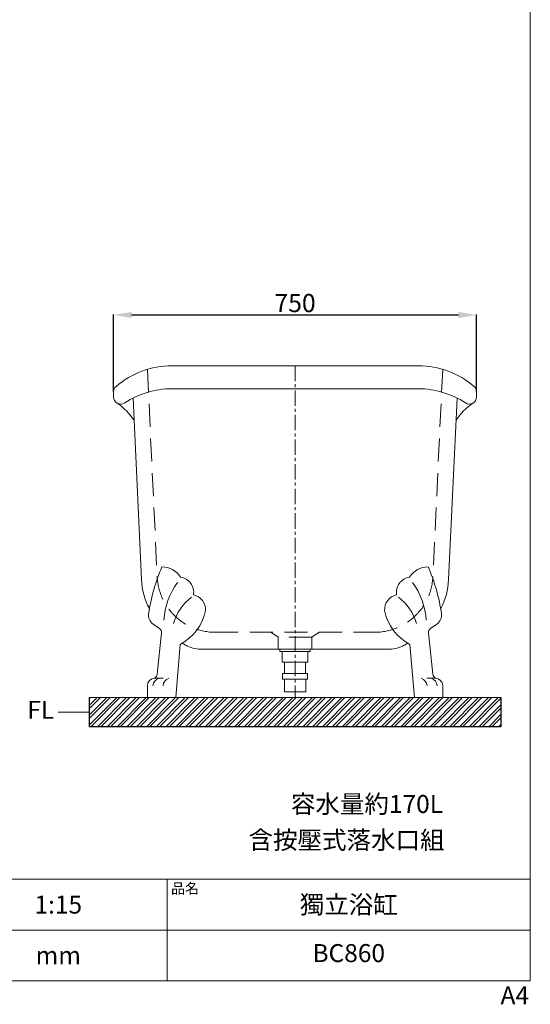
# Model space of a CAD drawing. Units: millimetres. Extents: x 807 to 3957, y 375 to 4878.
# Drawn here: x 2902 to 3957, y 375 to 2409 of the extents above; entities that cross this region are included whole.
import ezdxf

# ---------------------------------------------------------------- set-up
doc = ezdxf.new("R2010")
doc.units = ezdxf.units.MM
doc.linetypes.add('CENTER', pattern=[50.8, 31.75, -6.35, 6.35, -6.35])
doc.linetypes.add('HIDDENX2', pattern=[19.05, 12.7, -6.35])
doc.layers.get('0').update_dxf_attribs({"lineweight": 15})
doc.layers.get('Defpoints').update_dxf_attribs({"color": 8})
for name, color, linetype, lineweight in [('C', 1, 'CENTER', 5), ('DIM', 3, 'Continuous', 5), ('I', 7, 'Continuous', 15), ('PH', 4, 'HIDDENX2', 15)]:
    doc.layers.add(name, color=color, linetype=linetype, lineweight=lineweight)
doc.styles.add('ETCH', font='txt')
doc.styles.get("Standard").update_dxf_attribs({"font": 'arial.ttf'})
doc.dimstyles.new('ISO-25', dxfattribs={"dimtxt": 37.5, "dimasz": 37.5, "dimexe": 1.25, "dimexo": 0.625, "dimtad": 1, "dimtxsty": 'Standard', "dimcen": 2.5, "dimadec": 0, "dimazin": 0, "dimtfac": 1, "dimtmove": 0, "dimatfit": 3, "dimfxl": 1, "dimarcsym": 0})

# ---------------------------------------------------------------- blocks, each defined once
blk = doc.blocks.new('*D11')
at = {"layer": 'Defpoints', "color": 0, "transparency": 16777216}
for p in [(3845.6, 1799.1), (3095.6, 1639.9), (3845.6, 1639.9)]:
    blk.add_point(p, dxfattribs=at)
at = {"layer": 'DIM', "color": 0, "lineweight": -2, "transparency": 16777216}
for p, q in [((3095.6, 1640.6), (3095.6, 1800.3)), ((3133.1, 1799.1), (3808.1, 1799.1)), ((3845.6, 1640.6), (3845.6, 1800.3))]:
    blk.add_line(p, q, dxfattribs=at)
at = {"layer": 'DIM', "color": 0, "transparency": 16777216}
for points in [[(3133.1, 1805.3), (3133.1, 1792.8), (3095.6, 1799.1)], [(3808.1, 1805.3), (3808.1, 1792.8), (3845.6, 1799.1)]]:
    blk.add_solid(points, dxfattribs=at)
at = {"layer": 'DIM', "color": 0, "transparency": 16777216, "insert": (3470.6, 1818.8), "char_height": 37.5, "attachment_point": 5}
blk.add_mtext('750', dxfattribs=at)

msp = doc.modelspace()

# ---------------------------------------------------------------- hatches: boundary and pattern name
at = {"true_color": 0x636466}
h = msp.add_hatch(dxfattribs=at)
h.set_pattern_fill('ANSI32', color=251, scale=1.5)
h.set_pattern_definition([(45, (-3363.012, -627.599), (-10.102788, 10.102788), []), (45, (-3356.277, -627.599), (-10.102788, 10.102788), [])])
h.paths.add_polyline_path([(3895.566, 1008.51), (3419.093, 1008.51), (3419.093, 948.51), (3895.566, 948.51)])
h.paths.add_polyline_path([(3045.566, 1008.51), (3045.566, 948.51), (3419.093, 948.51), (3419.093, 1008.51)])

# ---------------------------------------------------------------- linework, layer by layer
for p, q in [((3215.566, 1694.075), (3725.566, 1694.075)), ((3095.566, 1639.947), (3095.566, 1629.991)), ((3135.926, 1627.382), (3153.714, 1252.387)), ((3215.566, 1646.674), (3725.566, 1646.674)), ((3805.207, 1627.382), (3787.419, 1252.387)), ((3845.566, 1639.947), (3845.566, 1629.991)), ((3177.35, 1160.478), (3190.747, 1151.347)), ((3763.783, 1160.478), (3750.386, 1151.347)), ((3195.08, 1142.25), (3185.72, 1056.97)), ((3746.053, 1142.25), (3755.413, 1056.97)), ((3233.234, 1118.51), (3224.033, 1008.51)), ((3275.37, 1108.51), (3665.763, 1108.51)), ((3439.066, 1108.51), (3439.066, 1103.51)), ((3502.066, 1108.51), (3439.066, 1108.51)), ((3502.066, 1103.51), (3439.066, 1103.51)), ((3444.066, 1103.51), (3444.066, 1081.51)), ((3497.066, 1103.51), (3497.066, 1081.51)), ((3502.066, 1108.51), (3502.066, 1103.51)), ((3707.899, 1118.51), (3717.1, 1008.51)), ((3497.066, 1081.51), (3444.066, 1081.51)), ((3448.816, 1081.51), (3448.816, 1058.51)), ((3492.316, 1081.51), (3492.316, 1058.51)), ((3496.266, 1058.51), (3444.866, 1058.51)), ((3444.866, 1058.51), (3444.866, 1046.51)), ((3492.316, 1058.51), (3448.816, 1058.51)), ((3496.266, 1058.51), (3496.266, 1046.51)), ((3180.566, 1048.51), (3198.164, 1048.51)), ((3496.266, 1046.51), (3444.866, 1046.51)), ((3448.466, 1046.51), (3448.466, 1020.51)), ((3492.666, 1046.51), (3492.666, 1020.51)), ((3760.566, 1048.51), (3742.968, 1048.51)), ((3165.566, 1033.51), (3165.566, 1008.51)), ((3492.666, 1020.51), (3448.466, 1020.51)), ((3775.566, 1033.51), (3775.566, 1008.51)), ((3165.566, 1008.51), (3224.033, 1008.51)), ((3775.566, 1008.51), (3717.1, 1008.51)), ((2981.284, 978.51), (3045.566, 978.51))]:
    msp.add_line(p, q)
for centre, radius, start, end in [((3216.546, 1515.999), 178.078, 90.315184, 130.531711), ((3724.587, 1515.999), 178.078, 49.468289, 89.684816), ((3110.566, 1639.947), 15, 130.531711, 180), ((3830.566, 1639.947), 15, 0, 49.468289), ((3110.566, 1629.991), 15, 180, 303.291169), ((3216.546, 1468.598), 178.078, 90.315184, 123.291169), ((3724.587, 1468.598), 178.078, 56.708831, 89.684816), ((3830.566, 1629.991), 15, 236.708831, 0), ((3018.709, 1498.141), 145.8, 35.037461, 54.467438), ((3922.424, 1498.141), 145.8, 125.532562, 144.962539), ((3544.011, 1126.794), 380.042, 156.471331, 171.660533), ((3196.551, 1234.698), 43.823, 31.162925, 91.287794), ((3744.581, 1234.698), 43.823, 88.712206, 148.837075), ((3397.121, 1126.794), 380.042, 8.339467, 23.528669), ((3280.94, 1254.105), 127.237, 180.77372, 209.016399), ((3347.749, 1158.885), 148.471, 143.992371, 176.350746), ((3229.507, 1225.996), 31.706, 350.241528, 81.760767), ((3711.626, 1225.996), 31.706, 98.239233, 189.758472), ((3593.384, 1158.885), 148.471, 3.649254, 36.007629), ((3660.193, 1254.105), 127.237, 330.983601, 359.22628), ((3254.887, 1190.447), 30.74, 356.385963, 78.998161), ((3686.245, 1190.447), 30.74, 101.001839, 183.614037), ((3320.547, 1132.834), 104.942, 127.39631, 163.928969), ((3620.586, 1132.834), 104.942, 16.071031, 52.60369), ((3191.971, 1179.626), 24.092, 174.548527, 232.633884), ((3186.55, 1207.973), 100.911, 297.556658, 348.8795), ((3754.583, 1207.973), 100.911, 191.1205, 242.443342), ((3749.162, 1179.626), 24.092, 307.366116, 5.451473), ((3185.115, 1143.084), 10, 355.218616, 55.722503), ((3756.018, 1143.084), 10, 124.277497, 184.781384), ((3350.783, 1297.459), 209.382, 237.37798, 239.679656), ((3590.349, 1297.459), 209.382, 300.320344, 302.62202), ((3275.37, 1168.51), 60, 239.679656, 270), ((3665.763, 1168.51), 60, 270, 300.320344), ((3180.566, 1033.51), 15, 90, 180), ((3193.916, 1032.335), 16.803, 105.714566, 177.747357), ((3174.078, 1058.262), 11.713, 303.638149, 353.668255), ((3214.72, 1032.335), 16.803, 105.714566, 177.747357), ((3726.412, 1032.335), 16.803, 2.252643, 74.285434), ((3747.216, 1032.335), 16.803, 2.252643, 74.285434), ((3767.055, 1058.262), 11.713, 186.331745, 236.361851), ((3760.566, 1033.51), 15, 0, 90)]:
    msp.add_arc(centre, radius, start, end)
at = {"layer": 'C'}
msp.add_line((3470.566, 1694.075), (3470.566, 1008.51), dxfattribs=at)
at = {"layer": 'Defpoints'}
for p, q in [((3045.566, 1008.51), (3045.566, 948.51)), ((3895.566, 1008.51), (3895.566, 948.51)), ((3895.566, 948.51), (3045.566, 948.51))]:
    msp.add_line(p, q, dxfattribs=at)
at = {"layer": 'I'}
for p, q in [((3956.533, 4878.055), (3956.533, 423.51)), ((3895.566, 1008.51), (3045.566, 1008.51)), ((3956.533, 633.51), (806.533, 633.51)), ((3206.533, 633.51), (3206.533, 423.51)), ((3956.533, 633.51), (3956.533, 423.51)), ((3956.533, 528.51), (1406.533, 528.51)), ((3956.533, 423.51), (806.533, 423.51)), ((3956.533, 423.51), (806.533, 423.51))]:
    msp.add_line(p, q, dxfattribs=at)
at = {"layer": 'PH', "ltscale": 3.75}
for p, q in [((3165.566, 1686.625), (3185.907, 1257.824)), ((3775.566, 1686.625), (3755.226, 1257.824)), ((3305.772, 1143.51), (3635.361, 1143.51)), ((3420.566, 1143.51), (3435.566, 1133.51)), ((3520.566, 1143.51), (3505.566, 1133.51)), ((3505.566, 1133.51), (3435.566, 1133.51)), ((3435.566, 1133.51), (3435.566, 1108.51)), ((3505.566, 1133.51), (3505.566, 1108.51))]:
    msp.add_line(p, q, dxfattribs=at)
for centre, start, end in [((3305.772, 1263.51), 182.715791, 270), ((3635.361, 1263.51), 270, 357.284209)]:
    msp.add_arc(centre, 120, start, end, dxfattribs=at)

# ---------------------------------------------------------------- texts
at = {"layer": 'I', "style": 'ETCH'}
for s, insert, char_height, attachment_point in [('FL', (2945.37, 978.51), 37.1212, 5), ('容水量約170L', (3619.134, 783.983), 37.1212, 5), ('含按壓式落水口組', (3576.944, 709.56), 37.1212, 5), ('品名', (3214.36, 625.087), 21.2121, 1), ('\\pxqc;1:15', (2981.533, 581.01), 37.1212, 5), ('{\\T0.75;獨立浴缸}', (3581.533, 581.01), 37.12121, 5), ('BC860', (3581.533, 476.01), 37.1212, 5), ('\\pxqc;mm', (2981.533, 476.01), 37.1212, 5), ('\\pxqc;A4', (3924.525, 393.582), 37.1212, 5)]:
    msp.add_mtext(s, dxfattribs=dict(at, insert=insert, char_height=char_height, attachment_point=attachment_point))

# ---------------------------------------------------------------- dimensions: what is measured, and where the dimension line sits
at = {"layer": 'DIM'}
dim = msp.add_linear_dim(base=(3845.566, 1799.075), p1=(3095.566, 1639.947), p2=(3845.566, 1639.947), dimstyle='ISO-25', dxfattribs=at)
dim.commit()
dim.dimension.update_dxf_attribs({"geometry": '*D11', "text_midpoint": (3470.566, 1818.847)})

doc.saveas('drawing.dxf')
